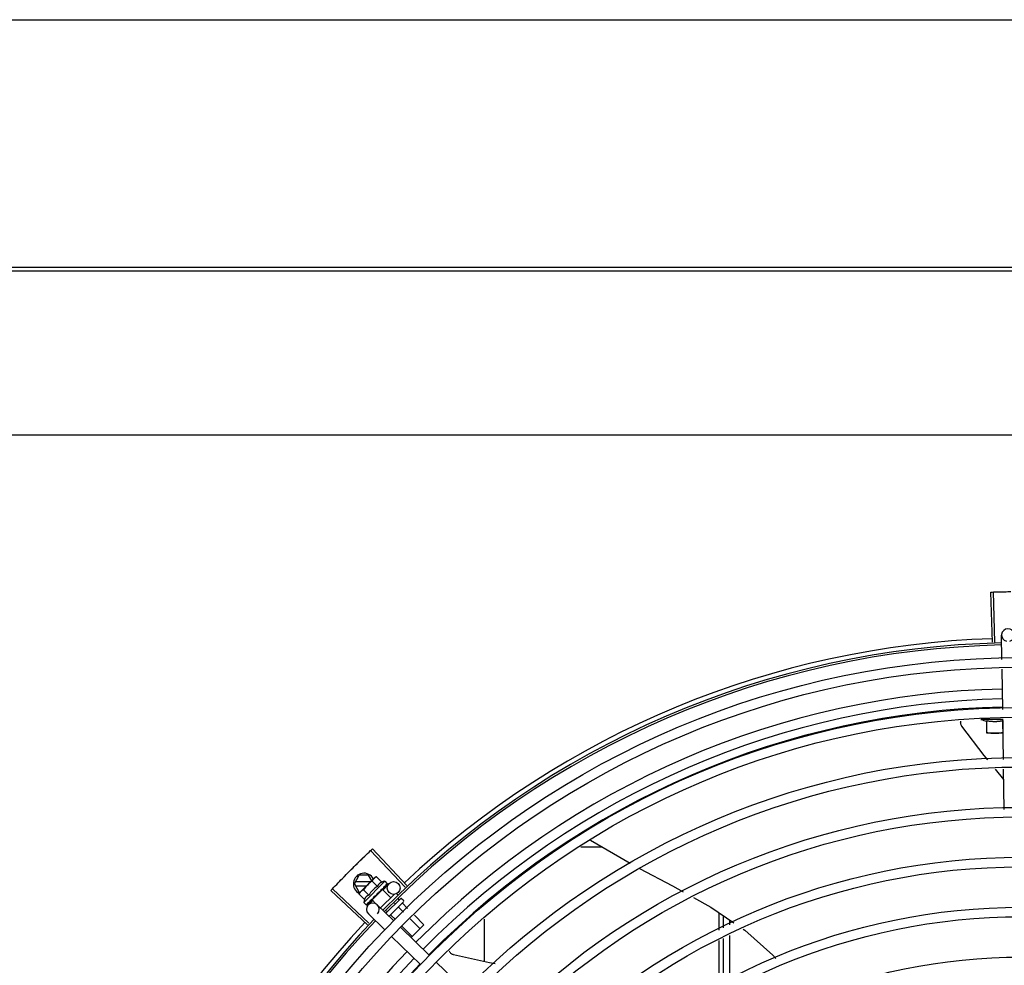
# Model space of a CAD drawing. Units: metres. Extents: x 0 to 1068, y -25 to 782.
# Drawn here: x 554 to 554, y 289 to 290 of the extents above; entities that cross this region are included whole.
import ezdxf

# ---------------------------------------------------------------- set-up
doc = ezdxf.new("R2010")
doc.units = ezdxf.units.M
for name, color, linetype in [('-teeqpp', 252, 'Continuous'), ('AC-TUB', 4, 'Continuous'), ('EQP', 31, 'Continuous')]:
    doc.layers.add(name, color=color, linetype=linetype)

msp = doc.modelspace()

# ---------------------------------------------------------------- linework, layer by layer
at = {"layer": '-teeqpp'}
for p, q in [((554.3339281703247, 289.632789379217), (554.3331648351214, 289.6563270044692)), ((554.3350295528044, 289.6328236561328), (554.3343277609019, 289.6563631969168)), ((554.3383492084486, 289.6245917960471), (554.3381758637106, 289.6360670813517)), ((554.3387027848648, 289.6011854867513), (554.3384170604086, 289.6201001803267)), ((554.338714158187, 289.596503043613), (554.32846415925, 289.5965023873371)), ((554.3312145748232, 289.5900025634603), (554.3312141965607, 289.5959144789251)), ((554.3387141965331, 289.5959149587309), (554.3387145556835, 289.59032760589)), ((554.3390592392998, 289.5775885519608), (554.3387706340309, 289.5966938714912)), ((554.3388717068165, 289.5900030538899), (554.3312145748232, 289.5900025634603)), ((554.3392005482237, 289.5682340730912), (554.3352985476849, 289.5730426954631)), ((554.3394125325831, 289.5542009678486), (554.3391270367538, 289.5731005287291)), ((554.1451005456856, 289.5397653334974), (554.1636767007194, 289.5289216297817)), ((554.0579515528125, 289.5177149926819), (554.0417670541592, 289.5348224327793)), ((554.0587530077073, 289.5184712255789), (554.042613292926, 289.5356209224904)), ((554.150709727357, 289.5364910117116), (554.1406037734787, 289.5364903648772)), ((554.0341687435184, 289.5192320358776), (554.0364778887806, 289.5232321835713)), ((554.0408590864927, 289.5232324637361), (554.0364778887806, 289.5232321835713)), ((554.0423227514666, 289.5206976934653), (554.0408590864927, 289.5232324637361)), ((554.0341687435184, 289.5192320358776), (554.0364784008843, 289.5152321833214)), ((554.0417569121737, 289.5201325211663), (554.0346883004577, 289.5201320688864)), ((554.0346884154233, 289.5183320690978), (554.0399546725002, 289.5183324056864)), ((554.0367583621482, 289.5151398625887), (554.0433596463836, 289.5217333669755)), ((554.0484287483168, 289.5204362826519), (554.0385234186042, 289.5105426265702)), ((554.0450408145771, 289.518007768763), (554.0424913337893, 289.5205602581875)), ((554.0434798364804, 289.5218534149142), (554.0438335981908, 289.5222067592583)), ((554.0445337797937, 289.5226002960246), (554.0438335981908, 289.5222067592583)), ((554.0470832605824, 289.5200478065997), (554.0445337797937, 289.5226002960246)), ((554.047497895137, 289.5163272706179), (554.0504463588304, 289.5193661786332)), ((554.0484287483168, 289.5204362826519), (554.049598241294, 289.5192654098657)), ((554.0489998628873, 289.5183751681745), (554.0490459284656, 289.5184051914232)), ((554.0490566994949, 289.5184176954374), (554.0491290679674, 289.5184881966077)), ((554.0490661008043, 289.5184383052408), (554.0496471527485, 289.5190059894433)), ((554.0496393841722, 289.5190139363269), (554.0496620720696, 289.5190205922283)), ((554.0496617716644, 289.519020899523), (554.0496909521053, 289.5190494101437)), ((554.0496942237933, 289.5190687103807), (554.0496909390449, 289.5190494222281)), ((554.0402641546661, 289.4999558163056), (554.0230913103806, 289.516070899869)), ((554.041019235121, 289.5007583544109), (554.0238885831095, 289.5169182822794)), ((554.0363640004298, 289.5144401460827), (554.0367583621482, 289.5151398625887)), ((554.0389134812185, 289.5118876566578), (554.0363640004298, 289.5144401460827)), ((554.0364784008843, 289.5152321833214), (554.0368508158535, 289.5152322074794)), ((554.0409559262926, 289.5139276940274), (554.0384064445734, 289.5164801834501)), ((554.0473188551578, 289.5165009367286), (554.0424600711767, 289.5116478788225)), ((554.0448439739785, 289.5147356618356), (554.0448622985423, 289.514469292287)), ((554.0463365334272, 289.5157149778163), (554.0464071413153, 289.5157697384977)), ((554.0529830131327, 289.5143848264495), (554.0464791921122, 289.5078886705835)), ((554.0465212157669, 289.5159605958227), (554.0469005313471, 289.5163061118449)), ((554.047012033886, 289.5161944768699), (554.0469005313471, 289.5163061118449)), ((554.0473188774704, 289.5165009595833), (554.0512056722455, 289.512609579391)), ((554.0478527941013, 289.5172294516526), (554.0479163771051, 289.5172770013162)), ((554.0479373027929, 289.5173013610317), (554.0480437840079, 289.5174042200845)), ((554.0480947139649, 289.5174710868198), (554.0480437746801, 289.5174042293822)), ((554.0541385174711, 289.5145551886983), (554.0547066624667, 289.5139863741981)), ((554.0385234186042, 289.5105426265702), (554.0396929106473, 289.5093717547136)), ((554.0398894979999, 289.5092755401754), (554.0399087904452, 289.5092788017103)), ((554.0399088016411, 289.5092787900878), (554.0404282202435, 289.5098091482735)), ((554.0399376667528, 289.5093076205505), (554.0404285215618, 289.5098088521556)), ((554.0406975168135, 289.5093182885491), (554.0427865537913, 289.5114714073864)), ((554.0414890078264, 289.5108731646681), (554.0415559240255, 289.5109240247732)), ((554.0415559333551, 289.5109240159411), (554.042068015654, 289.5114528790489)), ((554.0416833197341, 289.5110512551639), (554.0421840320669, 289.5115687718105)), ((554.042068015654, 289.5114528790489), (554.0425567227176, 289.5119673904931)), ((554.0421840320669, 289.5115687718105), (554.0426553889765, 289.5120659736565)), ((554.0424600470024, 289.5116478554985), (554.0442647672953, 289.5098410056451)), ((554.0425567227176, 289.5119673904931), (554.0428141867797, 289.51224787652)), ((554.0427668924485, 289.5119543382164), (554.0426511284049, 289.5120702388979)), ((554.0429504307394, 289.512332866316), (554.0430358450467, 289.5124023553201)), ((554.0525832474823, 289.501966287469), (554.0449396735603, 289.5093823699451)), ((554.0557662809297, 289.5122179820876), (554.0489914750369, 289.5054511609508)), ((554.0571796583135, 289.5108029319892), (554.0504270642177, 289.5040582971708)), ((554.0530167948791, 289.5101445714342), (554.0533532112167, 289.5098077572609)), ((554.0545138458901, 289.5123099024806), (554.0551852848048, 289.5116376706249)), ((554.0564733874498, 289.5122175647223), (554.0571800770695, 289.5115100413043)), ((554.0567400017826, 289.5100811191048), (554.0591891618187, 289.507629068569)), ((554.0484051735293, 289.4976600488637), (554.0407615986751, 289.5050761318032)), ((554.0493073151029, 289.5065301315278), (554.0496890649729, 289.5061479296021)), ((554.0512437828829, 289.5045913780843), (554.0534039115673, 289.5024287015424)), ((554.0549079281964, 289.5082512052752), (554.0572607453796, 289.5058956124278)), ((554.0623662462349, 289.5044482344172), (554.0668456635412, 289.4999635314318)), ((554.2053199706788, 289.505696218863), (554.2053204944732, 289.4975114793604)), ((554.0604378307244, 289.5027147796757), (554.0650135918168, 289.4981336176054)), ((554.0668456635412, 289.4999635314318), (554.0608350894918, 289.4939600402442)), ((554.0953214435394, 289.482673325417), (554.095320167854, 289.5026125387701)), ((554.2075704254621, 289.498580350197), (554.2075700685218, 289.5041669472732)), ((554.2105703346915, 289.5000055103849), (554.2105701986648, 289.5021279200398)), ((554.0694134633941, 289.4856369786041), (554.0558129266692, 289.4988327320045)), ((554.056580996913, 289.4992478678589), (554.0613494465033, 289.4944737904154)), ((554.2105719807441, 289.474284024169), (554.2105706520351, 289.4950363665569)), ((554.0652353885098, 289.4813307399975), (554.0516348527171, 289.494526492934)), ((554.205320812749, 289.4925423350676), (554.2053221339038, 289.4718985128568)), ((554.2075720681305, 289.4729208752462), (554.2075707446702, 289.493611205907)), ((554.086243679305, 289.4693076697397), (554.0726431435123, 289.4825034226758))]:
    msp.add_line(p, q, dxfattribs=at)
for points in [[(554.3195093168388, 289.593300963081), (554.3194164302513, 289.5934375396685), (554.3192670361568, 289.5936987533435), (554.3191461438973, 289.5939695640975), (554.3190537475884, 289.5942468440678), (554.3189895253827, 289.5945276082832), (554.3189528748253, 289.5948090403328), (554.318942939798, 289.5950885217474), (554.3189586533854, 289.5953636260203), (554.318998763898, 289.5956321451938), (554.3190201692969, 289.5957203223636)], [(554.3316999801109, 289.577477383503), (554.3300500931682, 289.5795106174603), (554.319509045039, 289.5933014273517)], [(554.1681617511658, 289.5265122170297), (554.1835164855174, 289.5183646608641), (554.1886501161325, 289.5154874674465)], [(554.0479809460148, 289.5173732157184), (554.0483485686864, 289.5177259697687), (554.0490073040328, 289.5183675392498)], [(554.0456180091423, 289.5150655860537), (554.0458560608313, 289.5152639560781), (554.0461287139633, 289.51550914315), (554.0463422033308, 289.5157089193674)], [(554.0469005313471, 289.5163061118449), (554.0473982875728, 289.5167768817412), (554.0478597259607, 289.5172222852)], [(554.040470676453, 289.5098400105919), (554.0411581585731, 289.5105440292666), (554.0414594450458, 289.5108570600316)], [(554.0405537982288, 289.5099230343737), (554.0412338246533, 289.5106196098679), (554.041465248366, 289.5108602214493)], [(554.04303585251, 289.5124023483479), (554.0433113764911, 289.5126951318573), (554.0435767856861, 289.5129871750844), (554.0438003817289, 289.5132486439277)], [(554.1934489210435, 289.5127979295914), (554.201557270304, 289.5082535244976), (554.2124082931423, 289.5008786660276)], [(554.2167117766048, 289.4979538183081), (554.2175013191854, 289.4974172077193), (554.2307800836161, 289.4856588769092), (554.2321630248489, 289.4840949143738)], [(554.0807009448572, 289.4859433093009), (554.0805419999169, 289.4859882268659), (554.0802596513486, 289.4860922991963), (554.0799929698542, 289.4862220443608), (554.0797439571852, 289.4863750620004), (554.0795142902161, 289.4865488590015), (554.0793053106336, 289.4867408899988), (554.0791180537381, 289.4869485983961), (554.0789532577137, 289.4871694415308), (554.0788113840672, 289.4874009214429), (554.0786926352739, 289.4876406119085), (554.0786853009085, 289.4876594425125)], [(554.1003581926389, 289.4816292433682), (554.0976399063047, 289.4821547732606), (554.080700436979, 289.4859434900502)]]:
    msp.add_lwpolyline(points, dxfattribs=at)
for centre, radius in [((554.3475887939585, 289.2115608306656), 0.4139499999999998), ((554.3475887939585, 289.2115608306656), 0.4094499999999998), ((554.3475887939585, 289.2115608306656), 0.3904999999999998), ((554.3475887939585, 289.2115608306656), 0.3859999999999998), ((554.3475887939585, 289.2115608306656), 0.3670499999999998), ((554.3475887939585, 289.2115608306656), 0.3625499999999999), ((554.3475887939585, 289.2115608306656), 0.3435999999999998), ((554.3475887939585, 289.2115608306656), 0.3390999999999998), ((554.3475887939585, 289.2115608306656), 0.3201499999999998), ((554.3475887939585, 289.2115608306656), 0.3156499999999998), ((554.0525994776681, 289.517277141191), 0.002999999999999999), ((554.3475887939585, 289.2115608306656), 0.2966999999999999), ((554.3475887939585, 289.2115608306656), 0.2921999999999998), ((554.3475887939585, 289.2115608306656), 0.2732499999999998)]:
    msp.add_circle(centre, radius, dxfattribs=at)
for centre, radius, start, end in [((554.3411755217585, 289.6361123944073), 0.002999999999999999, 285.8654439831585, 255.8654439679831), ((554.3475887939585, 289.2115608306656), 0.4230559090388998, 91.86465202424414, 133.2544770639994), ((554.3475887939585, 289.2115608306656), 0.42095, 91.27447581991704, 135.4539914785715), ((554.3475887939585, 289.2115608306656), 0.4199999999999999, 91.27538362651836, 135.4673777273252), ((554.3475864956208, 289.2115618307446), 0.3993121299360997, 91.29648070047321, 135.4351392160866), ((554.3475864956208, 289.2115618307446), 0.3946903990006999, 91.30374578164381, 135.4279967635377), ((554.3475864956208, 289.2115618307446), 0.3908502484212998, 91.30803177231265, 135.4237125441203), ((554.3387125419431, 289.6217686687135), 0.02726562499999999, 247.9217865379521, 254.0373778247374), ((554.0386687436867, 289.5192323242275), 0.004999999999999998, 26.92243672183143, 244.5560001529857), ((554.0539809665097, 289.5049721752009), 0.01936491673099999, 126.3931107462482, 143.5393208050684), ((554.0514263435534, 289.5075298140648), 0.01324999999999999, 103.0754239483516, 109.1340765036523), ((554.0514263435534, 289.5075298140648), 0.01227039119179999, 121.3591745878742, 148.5732569984102), ((554.0514263435534, 289.5075298140648), 0.01324999999999999, 160.7983550489587, 166.8570075843577), ((554.0428506356511, 289.5072292511065), 0.002999999999999999, 315.8654439972091, 225.865443988101), ((554.0561196257413, 289.5118642199134), 0.0004999999999999997, 44.96621574853419, 134.9662157603277), ((554.0568263153618, 289.5111566960288), 0.0004999999999999997, 314.9662157603277, 44.96621574853419), ((554.3475887939585, 289.2115608306656), 0.4230559090388998, 136.8273835059994, 178.2031020678911), ((554.3475887939585, 289.2115608306656), 0.42095, 136.2601206710133, 180.4705213655655), ((554.3475887939585, 289.2115608306656), 0.4199999999999999, 136.2646610361232, 180.4650401572753), ((554.3475864956208, 289.2115618307446), 0.3993121299360997, 136.2966817906842, 180.4354147155827), ((554.3475864956208, 289.2115618307446), 0.3946903990006999, 136.2998341498729, 180.4311036447381), ((554.3475864956208, 289.2115618307446), 0.3908502484212998, 136.3041158638003, 180.426815921365)]:
    msp.add_arc(centre, radius, start, end, dxfattribs=at)
for points, start_tangent, end_tangent in [([(554.3331648351214, 289.6563270044692), (554.3343276864016, 289.656363193066)], (0.999474611057925, 0.03241144629000822), (0.999555893340655, 0.02979959878867425)), ([(554.3343276864016, 289.656363193066), (554.3381562645664, 289.6564608498932)], (0.9995558933398033, 0.02979959881722935), (0.9997753132723066, 0.02119723970855488)), ([(554.3343277609019, 289.6563631969177), (554.3381562645682, 289.656460849427)], (0.9995559370839753, 0.0297981314880065), (0.9997753128141019, 0.02119726131991292)), ([(554.3381562645682, 289.656460849427), (554.3425671718578, 289.656532496909)], (0.9997753128142952, 0.02119726131079726), (0.9999363302671381, 0.0112842993530299)), ([(554.3381562645664, 289.6564608498932), (554.3419854693811, 289.6565255514863), (554.3425671709274, 289.6565324959759)], (0.9997753132721348, 0.02119723971665159), (0.9999363329322888, 0.01128406318341654)), ([(554.3312141965607, 289.5959144789256), (554.3317622369468, 289.5958164570259), (554.3323239331121, 289.5957323312271), (554.3328925551414, 289.595663852677), (554.3334617078581, 289.5956119903087), (554.3340242419345, 289.5955770295852), (554.3345728659351, 289.5955584799397), (554.3351026822556, 289.5955551060663), (554.335618835029, 289.5955655513465), (554.3361347413538, 289.5955895525606), (554.3366536240437, 289.5956274034054), (554.3371713064053, 289.595678930574), (554.337686943024, 289.5957439999227), (554.3382010349096, 289.5958226360465), (554.3387141965331, 289.5959149587309)], (0.9818199307360397, -0.1898147086225903), (0.9817956267243573, 0.1899403783952403)), ([(554.3312145547789, 289.5903271256173), (554.3319723822378, 289.5902088274445), (554.3327248453315, 289.5901180198637), (554.3334736015267, 289.5900537738896), (554.334219824379, 289.590015488475), (554.3349645743447, 289.5900028031294)], (0.9851953398969264, -0.1714355337885931), (0.9999999979520531, 6.399917331824987e-05)), ([(554.3349645743447, 289.5900028031294), (554.3357093231398, 289.5900155834358), (554.3364555420321, 289.5900539636671), (554.3372042893225, 289.5901183060362), (554.3379567411894, 289.5902092109066), (554.3387145556826, 289.5903276058891)], (0.9999999979520531, 6.399917331824987e-05), (0.9851733883615797, 0.1715616357585925)), ([(554.0358331326961, 289.5291035935045), (554.0362485182695, 289.5295108777379), (554.0389963592743, 289.5321785284689)], (0.7135789027820476, 0.7005748707342914), (0.7204895845758754, 0.6934657587204166)), ([(554.0358331326961, 289.5291035935045), (554.0389963592752, 289.5321785280037)], (0.713579068257673, 0.7005747021870771), (0.7204895995625507, 0.6934657431497219)), ([(554.0389963592743, 289.5321785284689), (554.0417671080922, 289.5348224817646)], (0.7204895845754922, 0.6934657587208146), (0.7264302354091138, 0.6872402149783292)), ([(554.0389963592752, 289.5321785280037), (554.0417670541592, 289.5348224327793)], (0.7204895995612672, 0.6934657431510554), (0.7264292265418184, 0.6872412813749299)), ([(554.0417671080922, 289.5348224817646), (554.042613292926, 289.5356209224894)], (0.7264302353777577, 0.6872402150114733), (0.7282235893009605, 0.6853396267440155)), ([(554.0327005426552, 289.52599745048), (554.0358331326961, 289.5291035935045)], (0.7065992468727174, 0.7076139514727713), (0.7135789027796585, 0.7005748707367252)), ([(554.0327005426552, 289.52599745048), (554.0354182770297, 289.5286957672072), (554.0358331326961, 289.5291035935045)], (0.7065990490827257, 0.7076141489790811), (0.7135790682520713, 0.7005747021927828)), ([(554.0265285078358, 289.5196927707505), (554.0291922134084, 289.5224444373091), (554.0295989006245, 289.5228604077222)], (0.6924309342529466, 0.7214841656540993), (0.6995499577515263, 0.71458369461515)), ([(554.0265285096993, 289.5196927698219), (554.0295989006236, 289.5228604081883)], (0.6924309186668517, 0.7214841806125626), (0.6995497889823858, 0.7145838598336094)), ([(554.0295989006236, 289.5228604081883), (554.0300061307698, 289.5232758472659), (554.0327005426552, 289.52599745048)], (0.6995497889734422, 0.7145838598423652), (0.7065992468643432, 0.7076139514811332)), ([(554.0295989006245, 289.5228604077222), (554.0327005426552, 289.52599745048)], (0.6995499577498749, 0.7145836946167669), (0.7065990490800153, 0.7076141489817871)), ([(554.0238885347717, 289.5169182286465), (554.0265285078358, 289.5196927707505)], (0.6861968703778261, 0.727415874918658), (0.692430934263581, 0.7214841656438932)), ([(554.0238885831095, 289.5169182822794), (554.0265285096993, 289.5196927698219)], (0.6861979382097946, 0.7274148675938835), (0.692430918668172, 0.721484180611295)), ([(554.0433596463827, 289.5217333669755), (554.0431628323622, 289.5215247867561), (554.0429776754081, 289.521303729751), (554.042804062673, 289.5210697384912), (554.0426419523346, 289.5208222108033), (554.0424913337893, 289.5205602581871)], (-0.7075236009709731, -0.7066897155534865), (-0.4733985261542391, -0.8808483612035587)), ([(554.0434818862568, 289.5218512525878), (554.0433596463827, 289.5217333669755)], (-0.7318610870794153, -0.6814538496618366), (-0.7075236009479544, -0.7066897155765324)), ([(554.0445337797937, 289.5226002960246), (554.044271647519, 289.5224499862818), (554.044023929252, 289.5222881697348), (554.0437897346719, 289.5221148318403), (554.0435684603399, 289.5219299371167), (554.0434818862568, 289.5218512525878)], (-0.8814060236661799, -0.4723594197694946), (-0.7318610871042446, -0.6814538496351706)), ([(554.0470832605824, 289.5200478065992), (554.046913281345, 289.5199842481732), (554.0467475138521, 289.5199128057636), (554.0465878391642, 289.5198341572971), (554.0464361655058, 289.5197494370952), (554.0462911684153, 289.5196581651487), (554.0461464882783, 289.5195557024847), (554.0459957463108, 289.519434979343), (554.0458345466013, 289.5192872235968), (554.0456646827379, 289.5191059124966), (554.0454923887028, 289.5188873690088), (554.0453254671393, 289.5186299346053), (554.0451727794252, 289.5183359125424), (554.0450408145771, 289.518007768763)], (-0.9447541331528013, -0.3277798466817335), (-0.328893759492282, -0.9443669281412994)), ([(554.0479493042812, 289.5178373335632), (554.048320908043, 289.5180449302868), (554.0486787991358, 289.5182293189694), (554.0489998628873, 289.5183751681745)], (0.8668640048780847, 0.4985446790877709), (0.9230378279524044, 0.3847091994856747)), ([(554.0489708861696, 289.518857710251), (554.049108893927, 289.5189086421867), (554.0492349574433, 289.518949121227), (554.0493501041801, 289.5189795714653), (554.049455255551, 289.5190003478976), (554.0495512958205, 289.5190117407312), (554.0496393841722, 289.5190139363269)], (0.9316146260565815, 0.3634476420579128), (0.9995945383827337, -0.02847382719989785)), ([(554.0489708861696, 289.518857710251), (554.0490140429274, 289.5187585288061), (554.0490565555319, 289.5186586054058)], (0.4027623021169327, -0.9153046094025034), (0.3877386278706636, -0.9217693618563029)), ([(554.0490459163375, 289.518405203976), (554.0490560369917, 289.5184162400544), (554.0490570081765, 289.5184174510221)], (0.7173931102069424, 0.6966685908146066), (0.620885926261312, 0.7839009290533039)), ([(554.0490694985929, 289.5184364651047), (554.0490850639399, 289.5184798818166), (554.049085076439, 289.5185633340473), (554.0490565536684, 289.5186586058687)], (0.4762051023369404, 0.8793342370840939), (-0.3877386279947361, 0.9217693618041123)), ([(554.0490570081765, 289.5184174510221), (554.0490694985929, 289.5184364651047)], (0.6208859255397712, 0.783900929624798), (0.4762051023524946, 0.8793342370756702)), ([(554.0491512012404, 289.5185182641228), (554.0491290073269, 289.5184882579726)], (-0.4681660906750133, -0.8836404877222841), (-0.7092308051944872, -0.7049763577334912)), ([(554.0494575681523, 289.5193438194112), (554.0495111028704, 289.5193248890757), (554.0495579544076, 289.5192988023216), (554.049598241294, 289.5192654098657)], (0.9652829633349069, -0.2612064331048938), (0.7066897156955448, -0.707523600829082)), ([(554.0494575681523, 289.5193438194112), (554.0495213663562, 289.5192652542112), (554.049584440445, 289.5191858696192)], (0.6345129173881562, -0.7729122574183769), (0.6179159622038771, -0.7862441501554448)), ([(554.049665228813, 289.5190247093631), (554.0496642452081, 289.5190583676083), (554.049636174469, 289.5191137995541), (554.0495844395136, 289.519185870083)], (0.5784398400791162, 0.8157250464520797), (-0.6179159621409812, 0.7862441502048749)), ([(554.049598241294, 289.5192654098657), (554.0496303632563, 289.5192270661844)], (0.7066897156828876, -0.7075236008417246), (0.5750384147850485, -0.8181264092556231)), ([(554.0496303632563, 289.5192270661844), (554.0496570807281, 289.5191815766259)], (0.575038415387052, -0.818126408832491), (0.4390083494622395, -0.898482982088387)), ([(554.0496570807281, 289.5191815766259), (554.0496783529607, 289.5191288046829), (554.0496942237933, 289.5190687103807)], (0.4390083496165261, -0.8984829820130009), (0.2028314910643004, -0.9792136570905415)), ([(554.0496617295648, 289.5190210121416), (554.0496638700579, 289.5190230302162)], (0.7734357353394887, 0.6338747220862058), (0.6752558520890246, 0.737583577785952)), ([(554.0496638700579, 289.5190230302162), (554.049665228813, 289.5190247093631)], (0.6752558586532705, 0.7375835717764021), (0.578439833699703, 0.8157250509757932)), ([(554.0230913103806, 289.516070899869), (554.0238885347717, 289.5169182286465)], (0.6842937101160513, 0.7292064990766401), (0.686196870405903, 0.7274158748921722)), ([(554.0367952898123, 289.5151124887195), (554.0366767265205, 289.5149496254505), (554.0365146189752, 289.5147020991651), (554.0363640004298, 289.5144401460827)], (-0.6048249194953762, -0.796358472521899), (-0.4733985260904292, -0.8808483612378526)), ([(554.0371142833446, 289.5154911542224), (554.037035497141, 289.515404674182), (554.0368503411191, 289.5151836167136), (554.0367952898123, 289.5151124887195)], (-0.6823164534533678, -0.7310569453516039), (-0.6048249194365206, -0.7963584725665991)), ([(554.037232313025, 289.5156132548702), (554.0371142833446, 289.5154911542224)], (-0.7075236009479544, -0.7066897155765324), (-0.6823164535985983, -0.7310569452160564)), ([(554.0384064445734, 289.5164801834501), (554.0381443141596, 289.516329874177), (554.0378965958935, 289.5161680576309), (554.0376624013134, 289.5159947197355), (554.0374411269813, 289.5158098245467), (554.037232313025, 289.5156132548702)], (-0.8814060236698563, -0.4723594197626352), (-0.7075236009709731, -0.7066897155534865)), ([(554.0409559262926, 289.5139276940274), (554.0406283362754, 289.5137964425292), (554.0403344655833, 289.5136443798976), (554.0400767742749, 289.5134778600584), (554.039857706146, 289.5133056890884), (554.0396758238439, 289.5131357635812), (554.0395276315103, 289.5129744958406), (554.0394066448407, 289.512823788303), (554.0393040153449, 289.5126792268914), (554.0392125985481, 289.512534374782), (554.0391277123572, 289.5123828212024), (554.0390488738012, 289.512223234475), (554.0389772335293, 289.5120575434537), (554.0389134812185, 289.5118876566578)], (-0.9447541331470098, -0.3277798466984236), (-0.3288937595068964, -0.9443669281362093)), ([(554.043134771895, 289.5130284752433), (554.0433929818355, 289.5131994677115), (554.0436472889724, 289.5133680363253), (554.0438980253184, 289.5135339087713), (554.0439009882757, 289.5135358653727)], (0.8341374224303492, 0.5515566702536139), (0.8345191898324283, 0.5509788760029077)), ([(554.043904768695, 289.5135357614056), (554.043898455885, 289.5134687694456), (554.0438636658992, 289.5133517269985), (554.0438015286018, 289.5132500512348), (554.043800381728, 289.5132486439277)], (-0.02651810345102251, -0.9996483332599327), (-0.6333014460407276, -0.77390521282824)), ([(554.0439009882757, 289.5135358653727), (554.0439282558655, 289.5135538632323)], (0.834519189478157, 0.5509788765394918), (0.8346563801648964, 0.5507710296030761)), ([(554.0439282558655, 289.5135538632323), (554.04414552466, 289.5136968648878), (554.044390300297, 289.5138568207933), (554.0446339576929, 289.5140144092454)], (0.834656380764657, 0.5507710286941793), (0.841207908543658, 0.5407118036473822)), ([(554.0446339576929, 289.5140144092454), (554.0447350937302, 289.5141003845968), (554.0448099268315, 289.5142097708469), (554.0448538087458, 289.5143370699782), (554.0448622985386, 289.5144692946153)], (0.8412067739357112, 0.5407135688002233), (-0.06862959507199043, 0.9976422097527025)), ([(554.0448439739785, 289.5147356618356), (554.045337391276, 289.5150659760905), (554.0458452945777, 289.5154005807783), (554.0463365334263, 289.5157149778163)], (0.8299062794456522, 0.5579028296546591), (0.8469643419445815, 0.5316496999664189)), ([(554.0448439739785, 289.5147356618356), (554.0451672530126, 289.5148690480867), (554.0454937780678, 289.5149961668951)], (0.9220182245989873, 0.3871464755197075), (0.936934781203287, 0.3495042428519986)), ([(554.0456180082119, 289.5150655855871), (554.0456005176629, 289.5150525412148), (554.0454937780678, 289.5149961668951)], (-0.7869200901182358, -0.6170549179516421), (-0.9369313620165997, -0.3495134087123414)), ([(554.0464071571778, 289.515769720829), (554.0464328282205, 289.5157961291036), (554.0465021961363, 289.5159001146742), (554.0465255189138, 289.5159592405755)], (0.7259951792746855, 0.6876997889122239), (0.3003073884336624, 0.953842477798171)), ([(554.0465160445174, 289.5164057613003), (554.0467613848159, 289.5165639002169), (554.0469966003993, 289.5167134035348), (554.0472224918776, 289.5168544658584), (554.0474398012093, 289.5169872672566), (554.0476493485085, 289.5171120354282), (554.0478527941004, 289.5172294516526)], (0.8390893235899819, 0.5439936645194566), (0.8698905754677843, 0.4932447533550942)), ([(554.0465160445174, 289.5164057613003), (554.0465301278973, 289.5162775413567), (554.0465439548316, 289.5161489675413)], (0.110320418784207, -0.9938960736411414), (0.1057986892145066, -0.9943875689893213)), ([(554.0465255189138, 289.5159592405755), (554.0465311050903, 289.5159784534592)], (0.3003073913311367, 0.9538424768859309), (0.2579987357966876, 0.9661452542590642)), ([(554.0465311050903, 289.5159784534592), (554.0465404308507, 289.5160217022215), (554.0465439557602, 289.5161489689401)], (0.2579987366877829, 0.9661452540211064), (-0.1057986889522596, 0.9943875690172234)), ([(554.0479163817708, 289.5172769957364), (554.0479333779494, 289.5172948989209), (554.0479825080738, 289.5173725301131)], (0.7177934644772104, 0.6962560896349876), (0.4022434515167403, 0.915532744205198)), ([(554.0479493042812, 289.5178373335632), (554.0479751955272, 289.5177209059932), (554.0480006053267, 289.5176039001883)], (0.2195309781561641, -0.9756055297248979), (0.2097790952754223, -0.9777488078159061)), ([(554.0479825080738, 289.5173725301131), (554.0479854245532, 289.5173793895904)], (0.4022434512826291, 0.9155327443080559), (0.3801851951459386, 0.9249103834382254)), ([(554.0479854245532, 289.5173793895904), (554.0479868695002, 289.517382968784), (554.0479932611543, 289.517400599779)], (0.380185194164446, 0.924910383841669), (0.3130090568821042, 0.9497501409896055)), ([(554.0479932611543, 289.517400599779), (554.0480099351753, 289.5174894762865), (554.0480006043927, 289.5176039015835)], (0.3130090582034386, 0.9497501405541336), (-0.2097790953235446, 0.9777488078055814)), ([(554.0481077533777, 289.5174947919784), (554.0480947139658, 289.5174710868189)], (-0.4818554422724377, -0.8762507248227723), (-0.482019657500355, -0.8761604018575829)), ([(554.0396929106473, 289.5093717547136), (554.0397312201285, 289.5093395845358), (554.0397766795604, 289.509312814627), (554.0398294239267, 289.509291480141), (554.0398894979999, 289.5092755401754)], (0.7066897156779487, -0.7075236008466574), (0.9789737785606168, -0.2039861291626194)), ([(554.0397215855037, 289.509619311397), (554.0398220656425, 289.5096327597219), (554.0399295917478, 289.5096547210899), (554.0400438505803, 289.509684278549), (554.040164599488, 289.509720633079), (554.0402917595138, 289.5097631130609), (554.0404259561674, 289.509811366582)], (0.9958472843364157, 0.0910394764911717), (0.9378282349781045, 0.3470996999103474)), ([(554.0397215855037, 289.509619311397), (554.0397785481637, 289.5095339187403), (554.0398363170843, 289.5094492347882)], (0.5506140966293571, -0.8347599155404133), (0.5678242590911323, -0.8231498106587932)), ([(554.0399082704589, 289.5092795337825), (554.0399112071009, 289.5092821818473), (554.0399095540715, 289.5093151730637), (554.0398838895326, 289.5093730081701), (554.0398363161521, 289.5094492352521)], (0.8154588751587221, 0.5788150161535828), (-0.567824259152392, 0.8231498106165351)), ([(554.0399372340116, 289.5093079788442), (554.0399352138629, 289.5093058399)], (-0.6347861995709798, -0.7726878288379035), (-0.7383794223681873, -0.6743855192864262)), ([(554.040409206631, 289.5103061217681), (554.0407421414111, 289.510472120224), (554.0411074821759, 289.5106653104128), (554.0414300705706, 289.510840850475)], (0.9023025025692293, 0.4311034607345516), (0.8769846149980673, 0.4805184544392565)), ([(554.040409206631, 289.5103061217681), (554.0404463525365, 289.5102009352242), (554.0404841996406, 289.5100963528987)], (0.3293545888705087, -0.9442063094419241), (0.3439345973617503, -0.9389936063347881)), ([(554.0404259561674, 289.509811366582), (554.0404405836416, 289.5098179133868)], (0.9378269016843861, 0.3471033023136857), (0.884192002686378, 0.4671236478550966)), ([(554.0404405836416, 289.5098179133868), (554.0404706167456, 289.5098400714926)], (0.8841920026870417, 0.4671236478538403), (0.7058122857183254, 0.7083989111574589)), ([(554.0404706167456, 289.5098400714926), (554.0404785135233, 289.5098488313799), (554.0405069388871, 289.5099118928404), (554.0405090629174, 289.5099974171137), (554.0404841977752, 289.5100963538282)], (0.7058122852570944, 0.7083989116170059), (-0.3439345974218709, 0.9389936063127674)), ([(554.0405537683764, 289.5099230641247), (554.0405427194819, 289.5099129573339), (554.0405415066771, 289.5099119867061)], (-0.6975141105127952, -0.7165710471652788), (-0.7846327838202124, -0.6199608008209424)), ([(554.0414300705706, 289.510840850475), (554.0414594908216, 289.5108569767565)], (0.8769846149742568, 0.480518454482713), (0.8768430442177136, 0.4807767421652309)), ([(554.0414594908216, 289.5108569767565), (554.0414652857326, 289.5108601539921)], (0.8768430479416135, 0.4807767353735646), (0.8768183497022857, 0.4808217774033955)), ([(554.0414652857326, 289.5108601539921), (554.0414890078255, 289.5108731646681)], (0.8768183517272367, 0.4808217737107301), (0.8767282334139234, 0.4809860754064533)), ([(554.0415559193625, 289.510924028956), (554.0415668907408, 289.5109359153764), (554.041619946237, 289.5110235500385), (554.041644582263, 289.5111316266837), (554.0416379682201, 289.5112487648669)], (0.698908457594095, 0.7152111351925687), (-0.1815646247811559, 0.9833790149418884)), ([(554.0415945942559, 289.511490111606), (554.0418227526643, 289.51163002106)], (0.8540846882143558, 0.5201339686636394), (0.8510554767598947, 0.5250757806993096)), ([(554.0415945942559, 289.511490111606), (554.0416160236155, 289.511369228486), (554.041637968222, 289.5112487634694)], (0.1722290630369017, -0.9850569272105199), (0.1815646248090442, -0.9833790149367392)), ([(554.041683307606, 289.5110512677159), (554.041665384123, 289.5110342919586), (554.0416596814312, 289.5110294524645)], (-0.6971020939317882, -0.7169718757635595), (-0.7705919979462694, -0.6373287791251677)), ([(554.0418227526643, 289.51163002106), (554.0419396130537, 289.5117023036794)], (0.8510554767308217, 0.5250757807464318), (0.8499073931685709, 0.5269320857922819)), ([(554.0419396130537, 289.5117023036794), (554.0420170830375, 289.5117503983759)], (0.8499073930724519, 0.5269320859473157), (0.8493001478319404, 0.5279102754186972)), ([(554.0420170830375, 289.5117503983759), (554.0423832832657, 289.5119789114103)], (0.849300147598392, 0.5279102757944292), (0.8478155269358725, 0.5302912711769348)), ([(554.0423832832657, 289.5119789114103), (554.0424535611073, 289.5120228728313)], (0.8478155269636175, 0.5302912711325768), (0.8477818837330855, 0.530345055236666)), ([(554.0424535611073, 289.5120228728313), (554.0424788402916, 289.5120386861674), (554.04260431893, 289.5121171561807)], (0.847781883941203, 0.5303450549039797), (0.8479698734341653, 0.5300444262022257)), ([(554.04260431893, 289.5121171561807), (554.0428140672457, 289.5122480686371)], (0.8479698733527431, 0.5300444263324853), (0.8487856056241451, 0.5287371707051183)), ([(554.0428140672457, 289.5122480686371), (554.0429504307394, 289.5123328663155)], (0.8487856056003199, 0.5287371707433659), (0.8496583386596984, 0.5273335827974943)), ([(554.0430358478461, 289.5124023515998), (554.0430452844193, 289.5124125758032), (554.0431143911374, 289.5125162633751), (554.0431534923528, 289.5126387338862), (554.0431584676389, 289.5127674717553)], (0.6899168997397653, 0.7238885766839197), (-0.09261303605829968, 0.9957021771353441)), ([(554.043134771895, 289.5130284752433), (554.0431464834792, 289.5128978838623), (554.0431584676426, 289.5127674698927)], (0.08821278583685194, -0.9961016536553398), (0.09261303602555851, -0.9957021771383894)), ([(554.0567620597631, 289.5103858264617), (554.0567211307125, 289.5103330671102), (554.0566949624899, 289.5102707861909), (554.0566875816085, 289.5102037011541), (554.0567020976296, 289.5101379453715), (554.0567400017826, 289.5100811191044)], (-0.7075236008249735, -0.7066897156996582), (0.7066897156996582, -0.7075236008249735)), ([(554.0510207477519, 289.5046512811994), (554.0510501201115, 289.5046687410556), (554.0510903130098, 289.5046727415618), (554.0511387879669, 289.5046614474406), (554.051191719519, 289.5046340629262), (554.051243782882, 289.5045913780843)], (0.7075236008342608, 0.7066897156903599), (0.7066897156903599, -0.7075236008342608)), ([(554.0548482897148, 289.5084743110649), (554.0548307932249, 289.5084449587341), (554.0548267466174, 289.508404771316), (554.0548379840384, 289.5083562832513), (554.0548653055457, 289.5083033180456), (554.0549079281955, 289.5082512052747)], (-0.7075236010330138, -0.7066897154913727), (0.7066897156903599, -0.7075236008342608))]:
    msp.add_spline(points, degree=3, dxfattribs=dict(at, start_tangent=start_tangent, end_tangent=end_tangent))
at = {"layer": 'AC-TUB', "color": 2}
for p, q in [((552.7443006759349, 289.8071377902104), (554.9723006712684, 289.8072803807238)), ((553.3632005617237, 289.8089406120264), (554.7582005584491, 289.8090298908385)), ((554.9288056117166, 289.7300807188888), (552.7879056152806, 289.7299437026293))]:
    msp.add_line(p, q, dxfattribs=at)
at = {"layer": 'EQP', "color": 31, "linetype": 'Continuous'}
msp.add_line((552.6797248272378, 289.9250899394162), (555.0296551229658, 289.9252403331272), dxfattribs=at)

doc.saveas('drawing.dxf')
